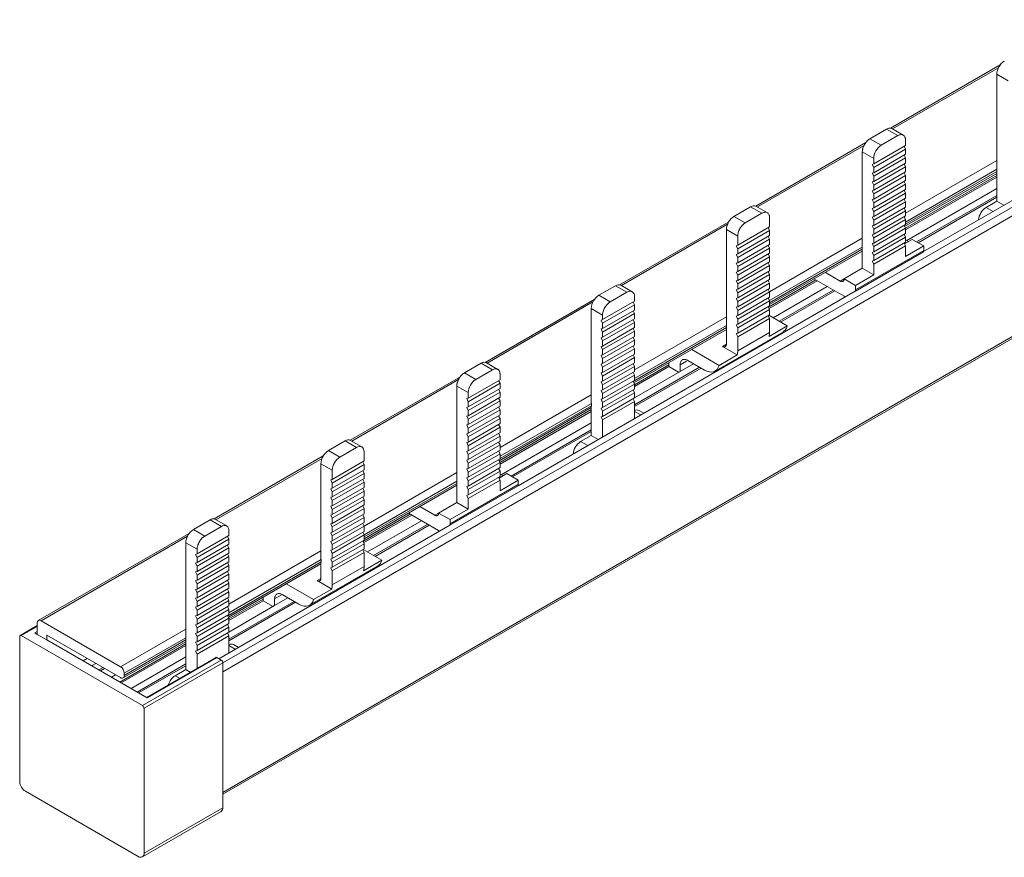
# Model space of a CAD drawing. Units: millimetres. Extents: x 2039 to 3184, y 869 to 1592.
# Drawn here: x 2795 to 2887, y 1350 to 1428 of the extents above; entities that cross this region are included whole.
import ezdxf

# ---------------------------------------------------------------- set-up
doc = ezdxf.new("R2010")
doc.units = ezdxf.units.MM

# ---------------------------------------------------------------- blocks, each defined once
blk = doc.blocks.new('4')
at = {"color": 8, "linetype": 'Continuous', "lineweight": 15}
for p, q in [((3048.314, 1782.444), (2686.134, 1573.362)), ((3048.322, 1781.632), (2686.134, 1572.545)), ((2686.134, 1561.285), (3048.322, 1770.371)), ((2748.619, 1623.157), (2758.494, 1628.858)), ((2736.007, 1615.877), (2745.963, 1621.624)), ((2749.826, 1615.289), (2758.337, 1620.202)), ((2749.826, 1614.473), (2758.345, 1619.39)), ((2758.345, 1619.186), (2749.826, 1614.269)), ((2758.004, 1615.464), (2757.347, 1615.843)), ((2723.325, 1608.556), (2733.218, 1614.266)), ((2737.138, 1607.965), (2745.796, 1612.962)), ((2737.137, 1607.147), (2745.796, 1612.146)), ((2745.796, 1611.942), (2737.144, 1606.947)), ((2743.745, 1608.976), (2744.099, 1609.18)), ((2710.788, 1601.318), (2720.664, 1607.019)), ((2724.538, 1600.69), (2733.114, 1605.641)), ((2724.538, 1599.874), (2733.126, 1604.832)), ((2733.126, 1604.628), (2724.423, 1599.604)), ((2732.76, 1602.879), (2733.114, 1603.083)), ((2729.408, 1601.515), (2728.801, 1601.164)), ((2698.177, 1594.038), (2708.133, 1599.785)), ((2711.996, 1593.45), (2720.507, 1598.363)), ((2711.996, 1592.634), (2720.515, 1597.551)), ((2720.515, 1597.347), (2711.996, 1592.43)), ((2724.538, 1596.821), (2725.124, 1596.482)), ((2720.174, 1593.625), (2719.517, 1594.004)), ((2685.495, 1586.717), (2695.388, 1592.427)), ((2699.308, 1586.126), (2707.966, 1591.123)), ((2699.307, 1585.308), (2707.966, 1590.307)), ((2707.966, 1590.103), (2699.314, 1585.108)), ((2705.915, 1587.137), (2706.269, 1587.341)), ((2669.171, 1577.293), (2682.834, 1585.18)), ((2686.707, 1578.851), (2695.284, 1583.802)), ((2695.296, 1582.789), (2686.593, 1577.765)), ((2686.707, 1578.035), (2695.296, 1582.993)), ((2694.93, 1581.04), (2695.284, 1581.244)), ((2691.577, 1579.676), (2690.97, 1579.325)), ((2668.817, 1576.77), (2667.325, 1575.909)), ((2676.589, 1573.01), (2682.677, 1576.525)), ((2668.817, 1576.28), (2668.598, 1576.154)), ((2686.707, 1574.982), (2687.293, 1574.643)), ((2682.095, 1571.93), (2681.687, 1572.165))]:
    blk.add_line(p, q, dxfattribs=at)
at = {"color": 7, "linetype": 'Continuous', "lineweight": 15}
for p, q in [((2686.134, 1561.115), (3048.218, 1770.142)), ((2751.518, 1611.719), (2782.973, 1629.878)), ((2758.656, 1629.121), (2748.429, 1623.217)), ((2758.337, 1628.254), (2759.398, 1627.642)), ((2758.337, 1628.254), (2758.337, 1619.479)), ((2746.503, 1622.244), (2748.059, 1623.142)), ((2747.564, 1621.632), (2749.119, 1622.53)), ((2748.059, 1623.142), (2749.119, 1622.53)), ((2749.623, 1622.577), (2748.558, 1623.192)), ((2746.132, 1621.891), (2735.86, 1615.961)), ((2746.503, 1622.244), (2747.564, 1621.632)), ((2746.856, 1619.897), (2749.826, 1621.612)), ((2749.826, 1621.274), (2749.697, 1621.537)), ((2749.826, 1621.612), (2749.826, 1622.122)), ((2745.796, 1621.019), (2746.856, 1620.407)), ((2745.796, 1610.159), (2745.796, 1621.019)), ((2746.856, 1619.56), (2749.826, 1621.274)), ((2749.826, 1620.792), (2746.856, 1619.077)), ((2746.856, 1618.74), (2749.826, 1620.454)), ((2749.826, 1620.454), (2749.697, 1620.717)), ((2749.826, 1621.274), (2749.826, 1620.792)), ((2749.826, 1620.454), (2749.826, 1619.972)), ((2746.856, 1619.897), (2746.714, 1619.849)), ((2746.714, 1619.849), (2746.856, 1619.56)), ((2746.856, 1620.407), (2746.856, 1619.897)), ((2749.826, 1619.972), (2746.856, 1618.257)), ((2746.856, 1617.92), (2749.826, 1619.634)), ((2746.856, 1619.077), (2746.856, 1619.56)), ((2749.826, 1619.634), (2749.697, 1619.897)), ((2749.826, 1619.634), (2749.826, 1619.152)), ((2746.856, 1619.077), (2746.714, 1619.029)), ((2746.714, 1619.029), (2746.856, 1618.74)), ((2749.826, 1619.152), (2746.856, 1617.437)), ((2746.856, 1617.099), (2749.826, 1618.814)), ((2746.856, 1618.257), (2746.856, 1618.74)), ((2749.826, 1618.814), (2749.697, 1619.077)), ((2749.747, 1614.054), (2758.337, 1619.013)), ((2749.821, 1613.904), (2758.337, 1618.82)), ((2749.826, 1618.814), (2749.826, 1618.332)), ((2758.337, 1618.657), (2749.826, 1613.744)), ((2758.337, 1616.414), (2758.337, 1619.106)), ((2758.345, 1619.39), (2758.345, 1619.186)), ((2746.856, 1618.257), (2746.714, 1618.209)), ((2746.714, 1618.209), (2746.856, 1617.92)), ((2749.826, 1618.332), (2746.856, 1616.617)), ((2746.856, 1616.279), (2749.826, 1617.994)), ((2746.856, 1617.437), (2746.856, 1617.92)), ((2749.826, 1617.994), (2749.697, 1618.257)), ((2749.826, 1617.994), (2749.826, 1617.512)), ((2746.856, 1617.437), (2746.714, 1617.389)), ((2746.714, 1617.389), (2746.856, 1617.099)), ((2749.826, 1617.512), (2746.856, 1615.797)), ((2746.856, 1615.459), (2749.826, 1617.174)), ((2746.856, 1616.617), (2746.856, 1617.099)), ((2749.826, 1617.174), (2749.697, 1617.437)), ((2749.826, 1617.174), (2749.826, 1616.691)), ((2758.337, 1617.596), (2749.939, 1612.748)), ((2750.858, 1612.625), (2758.337, 1616.943)), ((2751, 1612.543), (2758.337, 1616.779)), ((2733.821, 1615.005), (2735.377, 1615.903)), ((2735.377, 1615.903), (2736.437, 1615.29)), ((2736.938, 1615.339), (2735.877, 1615.952)), ((2746.856, 1616.617), (2746.714, 1616.569)), ((2746.714, 1616.569), (2746.856, 1616.279)), ((2749.826, 1616.691), (2746.856, 1614.977)), ((2746.856, 1614.639), (2749.826, 1616.354)), ((2746.856, 1615.797), (2746.856, 1616.279)), ((2749.826, 1615.871), (2746.856, 1614.157)), ((2749.826, 1616.354), (2749.697, 1616.617)), ((2749.826, 1616.354), (2749.826, 1615.871)), ((2758.337, 1616.414), (2757.347, 1615.843)), ((2758.994, 1616.035), (2758.337, 1616.414)), ((2734.882, 1614.392), (2733.821, 1615.005)), ((2736.437, 1615.29), (2734.882, 1614.392)), ((2746.856, 1615.797), (2746.714, 1615.749)), ((2746.714, 1615.749), (2746.856, 1615.459)), ((2746.856, 1614.977), (2746.714, 1614.929)), ((2746.714, 1614.929), (2746.856, 1614.639)), ((2746.856, 1613.819), (2749.826, 1615.534)), ((2746.856, 1614.977), (2746.856, 1615.459)), ((2749.826, 1615.051), (2746.856, 1613.337)), ((2749.826, 1615.534), (2749.697, 1615.797)), ((2749.826, 1614.714), (2749.697, 1614.977)), ((2749.826, 1615.534), (2749.826, 1615.051)), ((2733.337, 1614.504), (2723.158, 1608.628)), ((2734.175, 1612.316), (2737.144, 1614.031)), ((2737.144, 1614.031), (2737.144, 1614.882)), ((2746.856, 1614.157), (2746.714, 1614.109)), ((2746.714, 1614.109), (2746.856, 1613.819)), ((2746.856, 1612.999), (2749.826, 1614.714)), ((2746.856, 1614.157), (2746.856, 1614.639)), ((2749.826, 1614.231), (2746.856, 1612.517)), ((2749.826, 1613.894), (2749.697, 1614.157)), ((2749.826, 1614.714), (2749.826, 1614.231)), ((2733.114, 1613.78), (2734.175, 1613.168)), ((2733.114, 1604.945), (2733.114, 1613.78)), ((2734.175, 1611.979), (2737.144, 1613.693)), ((2737.144, 1613.211), (2734.175, 1611.496)), ((2734.175, 1613.168), (2734.175, 1612.316)), ((2737.144, 1613.693), (2737.015, 1613.956)), ((2737.144, 1612.873), (2737.015, 1613.136)), ((2737.144, 1613.693), (2737.144, 1613.211)), ((2746.856, 1613.337), (2746.714, 1613.289)), ((2746.714, 1613.289), (2746.856, 1612.999)), ((2746.856, 1612.179), (2749.826, 1613.894)), ((2746.856, 1613.337), (2746.856, 1613.819)), ((2749.826, 1613.411), (2746.856, 1611.697)), ((2749.826, 1613.074), (2749.697, 1613.337)), ((2749.826, 1613.894), (2749.826, 1613.411)), ((2734.175, 1612.316), (2734.032, 1612.268)), ((2734.032, 1612.268), (2734.175, 1611.979)), ((2734.175, 1611.158), (2737.144, 1612.873)), ((2737.144, 1612.391), (2734.175, 1610.676)), ((2737.144, 1612.053), (2737.015, 1612.316)), ((2737.144, 1612.873), (2737.144, 1612.391)), ((2746.856, 1612.517), (2746.714, 1612.469)), ((2746.714, 1612.469), (2746.856, 1612.179)), ((2746.856, 1611.359), (2749.826, 1613.074)), ((2746.856, 1612.517), (2746.856, 1612.999)), ((2749.826, 1612.591), (2746.856, 1610.877)), ((2746.856, 1610.539), (2749.826, 1612.253)), ((2746.856, 1611.697), (2746.856, 1612.179)), ((2749.826, 1612.253), (2749.697, 1612.516)), ((2750.463, 1612.854), (2749.737, 1612.435)), ((2749.826, 1613.074), (2749.826, 1612.591)), ((2750.109, 1612.649), (2749.826, 1612.813)), ((2749.826, 1611.262), (2749.826, 1612.253)), ((2749.826, 1611.262), (2751.523, 1612.241)), ((2750.463, 1612.854), (2751.523, 1612.241)), ((2751.523, 1612.241), (2751.523, 1611.833)), ((2734.175, 1611.496), (2734.032, 1611.448)), ((2734.032, 1611.448), (2734.175, 1611.158)), ((2734.175, 1610.338), (2737.144, 1612.053)), ((2734.175, 1611.496), (2734.175, 1611.979)), ((2737.144, 1611.571), (2734.175, 1609.856)), ((2737.144, 1611.233), (2737.015, 1611.496)), ((2737.144, 1612.053), (2737.144, 1611.571)), ((2737.144, 1606.778), (2745.796, 1611.773)), ((2745.153, 1608.033), (2751.517, 1611.707)), ((2751.523, 1611.833), (2745.159, 1608.159)), ((2746.856, 1611.697), (2746.714, 1611.648)), ((2746.714, 1611.648), (2746.856, 1611.359)), ((2746.856, 1610.877), (2746.856, 1611.359)), ((2734.175, 1610.676), (2734.032, 1610.628)), ((2734.032, 1610.628), (2734.175, 1610.338)), ((2734.175, 1609.518), (2737.144, 1611.233)), ((2734.175, 1610.676), (2734.175, 1611.158)), ((2737.144, 1610.75), (2734.175, 1609.036)), ((2734.175, 1608.698), (2737.144, 1610.413)), ((2734.175, 1609.856), (2734.175, 1610.338)), ((2737.144, 1610.413), (2737.015, 1610.676)), ((2737.144, 1611.233), (2737.144, 1610.75)), ((2737.144, 1610.413), (2737.144, 1609.93)), ((2746.856, 1610.877), (2746.714, 1610.828)), ((2746.714, 1610.828), (2746.856, 1610.539)), ((2746.856, 1610.539), (2746.856, 1609.547)), ((2734.175, 1609.856), (2734.032, 1609.808)), ((2734.032, 1609.808), (2734.175, 1609.518)), ((2737.144, 1609.93), (2734.175, 1608.216)), ((2734.175, 1607.878), (2737.144, 1609.593)), ((2734.175, 1609.036), (2734.175, 1609.518)), ((2737.144, 1609.593), (2737.015, 1609.856)), ((2737.144, 1609.593), (2737.144, 1609.11)), ((2743.745, 1608.976), (2742.348, 1609.782)), ((2745.796, 1610.159), (2744.099, 1609.18)), ((2745.159, 1608.567), (2746.856, 1609.547)), ((2746.856, 1609.547), (2745.796, 1610.159)), ((2722.77, 1608.538), (2721.214, 1607.64)), ((2722.77, 1608.538), (2723.831, 1607.926)), ((2724.33, 1607.975), (2723.27, 1608.588)), ((2734.175, 1609.036), (2734.032, 1608.988)), ((2734.032, 1608.988), (2734.175, 1608.698)), ((2737.144, 1609.11), (2734.175, 1607.396)), ((2734.175, 1607.058), (2737.144, 1608.773)), ((2734.175, 1608.216), (2734.175, 1608.698)), ((2737.144, 1608.773), (2737.015, 1609.036)), ((2737.04, 1606.525), (2741.454, 1609.074)), ((2741.595, 1608.992), (2737.102, 1606.398)), ((2737.144, 1608.773), (2737.144, 1608.29)), ((2741.287, 1609.17), (2744.099, 1607.547)), ((2745.159, 1608.567), (2744.099, 1609.18)), ((2745.159, 1608.159), (2745.159, 1608.567)), ((2713.688, 1589.881), (2745.143, 1608.039)), ((2722.275, 1607.028), (2721.214, 1607.64)), ((2723.831, 1607.926), (2722.275, 1607.028)), ((2734.175, 1608.216), (2734.032, 1608.168)), ((2734.032, 1608.168), (2734.175, 1607.878)), ((2737.144, 1608.29), (2734.175, 1606.576)), ((2734.175, 1606.238), (2737.144, 1607.953)), ((2734.175, 1607.396), (2734.175, 1607.878)), ((2737.144, 1607.953), (2737.015, 1608.216)), ((2737.144, 1607.953), (2737.144, 1607.47)), ((2742.514, 1608.461), (2737.469, 1605.549)), ((2738.035, 1605.222), (2743.08, 1608.135)), ((2738.176, 1605.141), (2743.221, 1608.053)), ((2745.143, 1608.039), (2745.153, 1608.033)), ((2720.826, 1607.282), (2710.599, 1601.378)), ((2721.568, 1605.375), (2724.538, 1607.089)), ((2724.538, 1606.752), (2721.568, 1605.037)), ((2724.408, 1607.015), (2724.538, 1606.752)), ((2724.538, 1607.089), (2724.538, 1607.518)), ((2724.538, 1606.269), (2724.538, 1606.752)), ((2734.175, 1607.396), (2734.032, 1607.348)), ((2734.032, 1607.348), (2734.175, 1607.058)), ((2737.144, 1607.47), (2734.175, 1605.756)), ((2734.175, 1605.418), (2737.144, 1607.132)), ((2734.175, 1606.576), (2734.175, 1607.058)), ((2737.144, 1607.132), (2737.015, 1607.395)), ((2737.144, 1607.132), (2737.144, 1606.65)), ((2744.099, 1607.547), (2744.199, 1607.494)), ((2720.507, 1606.415), (2721.568, 1605.803)), ((2720.507, 1606.415), (2720.507, 1597.641)), ((2721.568, 1604.555), (2724.538, 1606.269)), ((2724.538, 1605.932), (2721.568, 1604.217)), ((2721.568, 1605.803), (2721.568, 1605.375)), ((2724.408, 1606.195), (2724.538, 1605.932)), ((2724.538, 1605.449), (2724.538, 1605.932)), ((2734.175, 1606.576), (2734.032, 1606.527)), ((2734.032, 1606.527), (2734.175, 1606.238)), ((2734.175, 1605.756), (2734.032, 1605.707)), ((2737.144, 1606.65), (2734.175, 1604.936)), ((2734.175, 1604.598), (2737.144, 1606.312)), ((2734.175, 1605.756), (2734.175, 1606.238)), ((2737.144, 1605.83), (2734.175, 1604.116)), ((2737.144, 1606.312), (2737.015, 1606.575)), ((2737.144, 1605.492), (2737.015, 1605.755)), ((2738.797, 1604.783), (2737.063, 1605.783)), ((2737.144, 1606.312), (2737.144, 1605.83)), ((2721.425, 1605.327), (2721.568, 1605.375)), ((2721.568, 1605.037), (2721.425, 1605.327)), ((2721.568, 1603.735), (2724.538, 1605.449)), ((2724.538, 1605.112), (2721.568, 1603.397)), ((2721.568, 1605.037), (2721.568, 1604.555)), ((2724.408, 1605.375), (2724.538, 1605.112)), ((2724.538, 1604.629), (2724.538, 1605.112)), ((2733.126, 1604.832), (2733.126, 1604.628)), ((2734.032, 1605.707), (2734.175, 1605.418)), ((2734.175, 1604.936), (2734.032, 1604.887)), ((2734.032, 1604.887), (2734.175, 1604.598)), ((2737.144, 1605.492), (2734.175, 1603.778)), ((2734.175, 1604.936), (2734.175, 1605.418)), ((2737.144, 1604.185), (2737.144, 1605.492)), ((2721.425, 1604.507), (2721.568, 1604.555)), ((2721.568, 1604.217), (2721.425, 1604.507)), ((2721.568, 1602.915), (2724.538, 1604.629)), ((2724.538, 1604.292), (2721.568, 1602.577)), ((2721.568, 1604.217), (2721.568, 1603.735)), ((2724.408, 1604.555), (2724.538, 1604.292)), ((2724.488, 1599.472), (2733.114, 1604.451)), ((2724.538, 1603.809), (2724.538, 1604.292)), ((2732.06, 1600.574), (2738.43, 1604.251)), ((2733.114, 1603.083), (2733.114, 1604.528)), ((2734.175, 1604.116), (2734.032, 1604.067)), ((2734.032, 1604.067), (2734.175, 1603.778)), ((2734.175, 1604.116), (2734.175, 1604.598)), ((2737.144, 1604.185), (2734.175, 1602.471)), ((2737.099, 1603.803), (2738.797, 1604.783)), ((2721.425, 1603.687), (2721.568, 1603.735)), ((2721.568, 1603.397), (2721.425, 1603.687)), ((2721.568, 1602.095), (2724.538, 1603.809)), ((2724.538, 1603.471), (2721.568, 1601.757)), ((2721.568, 1603.397), (2721.568, 1602.915)), ((2721.568, 1601.275), (2724.538, 1602.989)), ((2724.408, 1603.734), (2724.538, 1603.471)), ((2724.538, 1602.989), (2724.538, 1603.471)), ((2734.175, 1603.778), (2734.175, 1602.471)), ((2721.425, 1602.866), (2721.568, 1602.915)), ((2721.568, 1602.577), (2721.425, 1602.866)), ((2721.425, 1602.046), (2721.568, 1602.095)), ((2724.538, 1602.651), (2721.568, 1600.937)), ((2721.568, 1602.577), (2721.568, 1602.095)), ((2721.568, 1600.455), (2724.538, 1602.169)), ((2724.408, 1602.914), (2724.538, 1602.651)), ((2724.408, 1602.094), (2724.538, 1601.831)), ((2724.538, 1602.169), (2724.538, 1602.651)), ((2729.878, 1602.584), (2732.433, 1601.109)), ((2732.433, 1601.109), (2734.13, 1602.089)), ((2732.761, 1602.878), (2732.76, 1602.879)), ((2734.13, 1602.089), (2732.761, 1602.878)), ((2708.673, 1600.405), (2710.228, 1601.303)), ((2710.228, 1601.303), (2711.289, 1600.691)), ((2711.792, 1600.739), (2710.727, 1601.353)), ((2721.568, 1601.757), (2721.425, 1602.046)), ((2721.425, 1601.226), (2721.568, 1601.275)), ((2721.568, 1600.937), (2721.425, 1601.226)), ((2724.538, 1601.831), (2721.568, 1600.117)), ((2721.568, 1601.757), (2721.568, 1601.275)), ((2721.568, 1599.635), (2724.538, 1601.349)), ((2724.408, 1601.274), (2724.538, 1601.011)), ((2724.538, 1601.349), (2724.538, 1601.831)), ((2724.538, 1599.308), (2727.74, 1601.157)), ((2727.74, 1601.157), (2727.74, 1601.349)), ((2727.74, 1601.157), (2727.74, 1600.993)), ((2728.801, 1600.544), (2730.045, 1601.263)), ((2728.801, 1601.164), (2728.801, 1600.544)), ((2731.069, 1600.671), (2729.508, 1601.573)), ((2709.733, 1599.793), (2708.673, 1600.405)), ((2711.289, 1600.691), (2709.733, 1599.793)), ((2711.996, 1599.773), (2711.996, 1600.283)), ((2721.425, 1600.406), (2721.568, 1600.455)), ((2721.568, 1600.117), (2721.425, 1600.406)), ((2724.538, 1601.011), (2721.568, 1599.297)), ((2721.568, 1600.937), (2721.568, 1600.455)), ((2721.568, 1598.814), (2724.538, 1600.529)), ((2724.408, 1600.454), (2724.538, 1600.191)), ((2724.538, 1600.529), (2724.538, 1601.011)), ((2727.74, 1600.993), (2724.538, 1599.145)), ((2724.538, 1597.43), (2730.61, 1600.936)), ((2724.538, 1597.267), (2730.752, 1600.854)), ((2728.801, 1600.544), (2724.538, 1598.084)), ((2727.74, 1600.993), (2728.659, 1600.463)), ((2708.302, 1600.052), (2698.03, 1594.122)), ((2709.026, 1598.058), (2711.996, 1599.773)), ((2709.026, 1597.721), (2711.996, 1599.435)), ((2711.996, 1599.435), (2711.867, 1599.698)), ((2711.996, 1599.435), (2711.996, 1598.953)), ((2721.425, 1599.586), (2721.568, 1599.635)), ((2721.568, 1599.297), (2721.425, 1599.586)), ((2724.538, 1600.191), (2721.568, 1598.477)), ((2721.568, 1600.117), (2721.568, 1599.635)), ((2721.568, 1597.994), (2724.538, 1599.709)), ((2724.538, 1599.371), (2721.568, 1597.657)), ((2724.408, 1599.634), (2724.538, 1599.371)), ((2724.538, 1599.709), (2724.538, 1600.191)), ((2724.538, 1598.889), (2724.538, 1599.371)), ((2707.966, 1599.181), (2709.026, 1598.568)), ((2707.966, 1588.321), (2707.966, 1599.181)), ((2711.996, 1598.953), (2709.026, 1597.238)), ((2709.026, 1596.901), (2711.996, 1598.615)), ((2709.026, 1598.568), (2709.026, 1598.058)), ((2711.996, 1598.615), (2711.867, 1598.878)), ((2711.996, 1598.615), (2711.996, 1598.133)), ((2721.425, 1598.766), (2721.568, 1598.814)), ((2721.568, 1598.477), (2721.425, 1598.766)), ((2721.568, 1599.297), (2721.568, 1598.814)), ((2721.568, 1597.174), (2724.538, 1598.889)), ((2724.538, 1598.551), (2721.568, 1596.837)), ((2721.568, 1598.477), (2721.568, 1597.994)), ((2724.408, 1598.814), (2724.538, 1598.551)), ((2724.538, 1598.069), (2724.538, 1598.551)), ((2709.026, 1598.058), (2708.884, 1598.01)), ((2708.884, 1598.01), (2709.026, 1597.721)), ((2711.996, 1598.133), (2709.026, 1596.418)), ((2709.026, 1596.081), (2711.996, 1597.795)), ((2709.026, 1597.238), (2709.026, 1597.721)), ((2711.996, 1597.795), (2711.867, 1598.058)), ((2711.996, 1597.795), (2711.996, 1597.313)), ((2720.515, 1597.551), (2720.515, 1597.347)), ((2721.425, 1597.946), (2721.568, 1597.994)), ((2721.568, 1597.657), (2721.425, 1597.946)), ((2721.568, 1596.354), (2724.538, 1598.069)), ((2724.538, 1597.731), (2721.568, 1596.017)), ((2721.568, 1597.657), (2721.568, 1597.174)), ((2724.408, 1597.994), (2724.538, 1597.731)), ((2724.538, 1596.144), (2724.538, 1597.731)), ((2709.026, 1597.238), (2708.884, 1597.19)), ((2708.884, 1597.19), (2709.026, 1596.901)), ((2711.996, 1597.313), (2709.026, 1595.598)), ((2709.026, 1595.261), (2711.996, 1596.975)), ((2709.026, 1596.418), (2709.026, 1596.901)), ((2711.996, 1596.975), (2711.867, 1597.238)), ((2711.917, 1592.215), (2720.507, 1597.174)), ((2711.991, 1592.065), (2720.507, 1596.981)), ((2711.996, 1596.975), (2711.996, 1596.493)), ((2720.507, 1596.818), (2711.996, 1591.905)), ((2720.507, 1594.576), (2720.507, 1597.267)), ((2721.425, 1597.126), (2721.568, 1597.174)), ((2721.568, 1596.837), (2721.425, 1597.126)), ((2721.568, 1596.837), (2721.568, 1596.354)), ((2725.417, 1596.651), (2724.967, 1596.911)), ((2709.026, 1596.418), (2708.884, 1596.37)), ((2708.884, 1596.37), (2709.026, 1596.081)), ((2711.996, 1596.493), (2709.026, 1594.778)), ((2709.026, 1594.441), (2711.996, 1596.155)), ((2709.026, 1595.598), (2709.026, 1596.081)), ((2711.996, 1595.673), (2709.026, 1593.958)), ((2711.996, 1596.155), (2711.867, 1596.418)), ((2711.996, 1596.155), (2711.996, 1595.673)), ((2720.507, 1595.757), (2712.109, 1590.909)), ((2721.425, 1596.306), (2721.568, 1596.354)), ((2721.568, 1596.017), (2721.425, 1596.306)), ((2721.568, 1596.017), (2721.568, 1594.43)), ((2709.026, 1595.598), (2708.884, 1595.55)), ((2708.884, 1595.55), (2709.026, 1595.261)), ((2709.026, 1594.778), (2708.884, 1594.73)), ((2708.884, 1594.73), (2709.026, 1594.441)), ((2709.026, 1593.62), (2711.996, 1595.335)), ((2709.026, 1594.778), (2709.026, 1595.261)), ((2711.996, 1594.853), (2709.026, 1593.138)), ((2711.996, 1595.335), (2711.867, 1595.598)), ((2711.996, 1594.515), (2711.867, 1594.778)), ((2711.996, 1595.335), (2711.996, 1594.853)), ((2713.028, 1590.786), (2720.507, 1595.104)), ((2713.17, 1590.705), (2720.507, 1594.94)), ((2695.991, 1593.166), (2697.546, 1594.064)), ((2697.546, 1594.064), (2698.607, 1593.451)), ((2699.11, 1593.499), (2698.046, 1594.113)), ((2709.026, 1593.958), (2708.884, 1593.91)), ((2708.884, 1593.91), (2709.026, 1593.62)), ((2709.026, 1592.8), (2711.996, 1594.515)), ((2709.026, 1593.958), (2709.026, 1594.441)), ((2711.996, 1594.033), (2709.026, 1592.318)), ((2711.996, 1593.695), (2711.867, 1593.958)), ((2711.996, 1594.515), (2711.996, 1594.033)), ((2720.507, 1594.576), (2719.517, 1594.004)), ((2721.164, 1594.196), (2720.507, 1594.576)), ((2697.051, 1592.553), (2695.991, 1593.166)), ((2698.607, 1593.451), (2697.051, 1592.553)), ((2699.314, 1593.043), (2699.314, 1592.192)), ((2709.026, 1593.138), (2708.884, 1593.09)), ((2708.884, 1593.09), (2709.026, 1592.8)), ((2709.026, 1591.98), (2711.996, 1593.695)), ((2709.026, 1593.138), (2709.026, 1593.62)), ((2711.996, 1593.212), (2709.026, 1591.498)), ((2711.996, 1592.875), (2711.867, 1593.138)), ((2711.996, 1593.695), (2711.996, 1593.212)), ((2695.507, 1592.665), (2685.328, 1586.789)), ((2699.314, 1592.192), (2696.344, 1590.477)), ((2699.314, 1591.854), (2699.185, 1592.117)), ((2709.026, 1592.318), (2708.884, 1592.27)), ((2708.884, 1592.27), (2709.026, 1591.98)), ((2709.026, 1591.16), (2711.996, 1592.875)), ((2709.026, 1592.318), (2709.026, 1592.8)), ((2711.996, 1592.392), (2709.026, 1590.678)), ((2709.026, 1590.34), (2711.996, 1592.055)), ((2709.026, 1591.498), (2709.026, 1591.98)), ((2711.996, 1592.055), (2711.867, 1592.318)), ((2711.996, 1592.875), (2711.996, 1592.392)), ((2711.996, 1592.055), (2711.996, 1591.572)), ((2695.284, 1591.941), (2696.344, 1591.329)), ((2695.284, 1583.106), (2695.284, 1591.941)), ((2696.344, 1590.14), (2699.314, 1591.854)), ((2699.314, 1591.372), (2696.344, 1589.657)), ((2696.344, 1590.477), (2696.344, 1591.329)), ((2699.314, 1591.034), (2699.185, 1591.297)), ((2699.314, 1591.854), (2699.314, 1591.372)), ((2709.026, 1591.498), (2708.884, 1591.45)), ((2708.884, 1591.45), (2709.026, 1591.16)), ((2711.996, 1591.572), (2709.026, 1589.858)), ((2709.026, 1589.52), (2711.996, 1591.235)), ((2709.026, 1590.678), (2709.026, 1591.16)), ((2711.996, 1591.235), (2711.867, 1591.498)), ((2711.996, 1591.235), (2711.996, 1590.752)), ((2696.344, 1590.477), (2696.202, 1590.429)), ((2696.202, 1590.429), (2696.344, 1590.14)), ((2696.344, 1589.32), (2699.314, 1591.034)), ((2699.314, 1590.552), (2696.344, 1588.837)), ((2696.344, 1588.499), (2699.314, 1590.214)), ((2696.344, 1589.657), (2696.344, 1590.14)), ((2699.314, 1590.214), (2699.185, 1590.477)), ((2699.314, 1591.034), (2699.314, 1590.552)), ((2699.314, 1590.214), (2699.314, 1589.732)), ((2709.026, 1590.678), (2708.884, 1590.63)), ((2708.884, 1590.63), (2709.026, 1590.34)), ((2711.996, 1590.752), (2709.026, 1589.038)), ((2709.026, 1588.7), (2711.996, 1590.415)), ((2709.026, 1589.858), (2709.026, 1590.34)), ((2711.996, 1590.415), (2711.867, 1590.678)), ((2712.633, 1591.015), (2711.907, 1590.596)), ((2712.279, 1590.81), (2711.996, 1590.974)), ((2711.996, 1589.423), (2711.996, 1590.415)), ((2711.996, 1589.423), (2713.693, 1590.402)), ((2712.633, 1591.015), (2713.693, 1590.402)), ((2713.693, 1590.402), (2713.693, 1589.994)), ((2696.344, 1589.657), (2696.202, 1589.609)), ((2696.202, 1589.609), (2696.344, 1589.32)), ((2699.314, 1589.732), (2696.344, 1588.017)), ((2696.344, 1587.679), (2699.314, 1589.394)), ((2696.344, 1588.837), (2696.344, 1589.32)), ((2699.314, 1589.394), (2699.185, 1589.657)), ((2699.314, 1584.939), (2707.966, 1589.934)), ((2699.314, 1589.394), (2699.314, 1588.912)), ((2707.323, 1586.194), (2713.687, 1589.868)), ((2713.693, 1589.994), (2707.329, 1586.32)), ((2709.026, 1589.858), (2708.884, 1589.81)), ((2708.884, 1589.81), (2709.026, 1589.52)), ((2709.026, 1589.038), (2709.026, 1589.52)), ((2696.344, 1588.837), (2696.202, 1588.789)), ((2696.202, 1588.789), (2696.344, 1588.499)), ((2699.314, 1588.912), (2696.344, 1587.197)), ((2696.344, 1586.859), (2699.314, 1588.574)), ((2696.344, 1588.017), (2696.344, 1588.499)), ((2699.314, 1588.574), (2699.185, 1588.837)), ((2699.314, 1588.574), (2699.314, 1588.091)), ((2707.966, 1588.321), (2706.269, 1587.341)), ((2709.026, 1587.708), (2707.966, 1588.321)), ((2709.026, 1589.038), (2708.884, 1588.989)), ((2708.884, 1588.989), (2709.026, 1588.7)), ((2709.026, 1588.7), (2709.026, 1587.708)), ((2696.344, 1588.017), (2696.202, 1587.969)), ((2696.202, 1587.969), (2696.344, 1587.679)), ((2699.314, 1588.091), (2696.344, 1586.377)), ((2696.344, 1586.039), (2699.314, 1587.754)), ((2696.344, 1587.197), (2696.344, 1587.679)), ((2699.314, 1587.754), (2699.185, 1588.017)), ((2699.314, 1587.754), (2699.314, 1587.271)), ((2705.915, 1587.137), (2704.518, 1587.943)), ((2707.329, 1586.729), (2709.026, 1587.708)), ((2684.94, 1586.699), (2683.384, 1585.801)), ((2684.94, 1586.699), (2686, 1586.087)), ((2686.5, 1586.136), (2685.44, 1586.749)), ((2696.344, 1587.197), (2696.202, 1587.149)), ((2696.202, 1587.149), (2696.344, 1586.859)), ((2699.314, 1587.271), (2696.344, 1585.557)), ((2696.344, 1585.219), (2699.314, 1586.934)), ((2696.344, 1586.377), (2696.344, 1586.859)), ((2699.314, 1586.451), (2696.344, 1584.737)), ((2699.314, 1586.934), (2699.185, 1587.197)), ((2699.209, 1584.686), (2703.623, 1587.235)), ((2703.765, 1587.153), (2699.272, 1584.559)), ((2699.314, 1586.934), (2699.314, 1586.451)), ((2704.684, 1586.622), (2699.639, 1583.71)), ((2703.457, 1587.331), (2706.269, 1585.708)), ((2707.329, 1586.729), (2706.269, 1587.341)), ((2707.329, 1586.32), (2707.329, 1586.729)), ((2684.445, 1585.189), (2683.384, 1585.801)), ((2686, 1586.087), (2684.445, 1585.189)), ((2685.759, 1573.758), (2707.312, 1586.2)), ((2686.707, 1585.251), (2686.707, 1585.679)), ((2696.344, 1586.377), (2696.202, 1586.329)), ((2696.202, 1586.329), (2696.344, 1586.039)), ((2696.344, 1585.557), (2696.202, 1585.509)), ((2696.344, 1584.399), (2699.314, 1586.114)), ((2696.344, 1585.557), (2696.344, 1586.039)), ((2699.314, 1585.631), (2696.344, 1583.917)), ((2699.314, 1586.114), (2699.185, 1586.377)), ((2699.314, 1585.294), (2699.185, 1585.557)), ((2699.314, 1586.114), (2699.314, 1585.631)), ((2700.205, 1583.383), (2705.25, 1586.296)), ((2700.346, 1583.302), (2705.391, 1586.214)), ((2706.269, 1585.708), (2706.369, 1585.655)), ((2707.312, 1586.2), (2707.323, 1586.194)), ((2682.996, 1585.443), (2668.921, 1577.318)), ((2683.738, 1583.536), (2686.707, 1585.251)), ((2686.707, 1584.913), (2683.738, 1583.198)), ((2686.578, 1585.176), (2686.707, 1584.913)), ((2686.707, 1584.43), (2686.707, 1584.913)), ((2696.202, 1585.509), (2696.344, 1585.219)), ((2696.344, 1584.737), (2696.202, 1584.689)), ((2696.202, 1584.689), (2696.344, 1584.399)), ((2696.344, 1583.579), (2699.314, 1585.294)), ((2696.344, 1584.737), (2696.344, 1585.219)), ((2699.314, 1584.811), (2696.344, 1583.097)), ((2699.314, 1584.474), (2699.185, 1584.737)), ((2699.314, 1585.294), (2699.314, 1584.811)), ((2682.677, 1584.576), (2683.738, 1583.964)), ((2682.677, 1584.576), (2682.677, 1575.802)), ((2683.738, 1582.716), (2686.707, 1584.43)), ((2686.707, 1584.093), (2683.738, 1582.378)), ((2683.738, 1583.964), (2683.738, 1583.536)), ((2686.578, 1584.356), (2686.707, 1584.093)), ((2686.707, 1583.61), (2686.707, 1584.093)), ((2696.344, 1583.917), (2696.202, 1583.869)), ((2696.202, 1583.869), (2696.344, 1583.579)), ((2696.344, 1582.759), (2699.314, 1584.474)), ((2696.344, 1583.917), (2696.344, 1584.399)), ((2699.314, 1583.991), (2696.344, 1582.277)), ((2699.314, 1583.653), (2699.185, 1583.916)), ((2700.966, 1582.944), (2699.233, 1583.944)), ((2699.314, 1584.474), (2699.314, 1583.991)), ((2683.595, 1583.488), (2683.738, 1583.536)), ((2683.738, 1583.198), (2683.595, 1583.488)), ((2683.738, 1581.896), (2686.707, 1583.61)), ((2686.707, 1583.273), (2683.738, 1581.558)), ((2683.738, 1583.198), (2683.738, 1582.716)), ((2683.738, 1581.076), (2686.707, 1582.79)), ((2686.578, 1583.536), (2686.707, 1583.273)), ((2686.707, 1582.79), (2686.707, 1583.273)), ((2695.296, 1582.993), (2695.296, 1582.789)), ((2696.344, 1583.097), (2696.202, 1583.048)), ((2696.202, 1583.048), (2696.344, 1582.759)), ((2699.314, 1583.653), (2696.344, 1581.939)), ((2696.344, 1583.097), (2696.344, 1583.579)), ((2699.269, 1581.964), (2700.966, 1582.944)), ((2699.314, 1582.347), (2699.314, 1583.653)), ((2683.595, 1582.668), (2683.738, 1582.716)), ((2683.738, 1582.378), (2683.595, 1582.668)), ((2683.595, 1581.848), (2683.738, 1581.896)), ((2686.707, 1582.453), (2683.738, 1580.738)), ((2683.738, 1582.378), (2683.738, 1581.896)), ((2683.738, 1580.256), (2686.707, 1581.97)), ((2686.578, 1582.716), (2686.707, 1582.453)), ((2686.578, 1581.896), (2686.707, 1581.633)), ((2686.658, 1577.633), (2695.284, 1582.613)), ((2686.707, 1581.97), (2686.707, 1582.453)), ((2694.23, 1578.735), (2700.6, 1582.412)), ((2695.284, 1581.244), (2695.284, 1582.689)), ((2696.344, 1582.277), (2696.202, 1582.228)), ((2696.202, 1582.228), (2696.344, 1581.939)), ((2696.344, 1582.277), (2696.344, 1582.759)), ((2699.314, 1582.347), (2696.344, 1580.632)), ((2696.344, 1581.939), (2696.344, 1580.632)), ((2683.738, 1581.558), (2683.595, 1581.848)), ((2683.595, 1581.028), (2683.738, 1581.076)), ((2683.738, 1580.738), (2683.595, 1581.028)), ((2686.707, 1581.633), (2683.738, 1579.918)), ((2683.738, 1581.558), (2683.738, 1581.076)), ((2683.738, 1579.436), (2686.707, 1581.15)), ((2686.578, 1581.075), (2686.707, 1580.812)), ((2686.707, 1581.15), (2686.707, 1581.633)), ((2694.931, 1581.04), (2694.93, 1581.04)), ((2696.299, 1580.25), (2694.931, 1581.04)), ((2683.595, 1580.207), (2683.738, 1580.256)), ((2683.738, 1579.918), (2683.595, 1580.207)), ((2686.707, 1580.812), (2683.738, 1579.098)), ((2683.738, 1580.738), (2683.738, 1580.256)), ((2683.738, 1578.616), (2686.707, 1580.33)), ((2686.578, 1580.255), (2686.707, 1579.992)), ((2686.707, 1580.33), (2686.707, 1580.812)), ((2692.048, 1580.745), (2694.602, 1579.27)), ((2694.602, 1579.27), (2696.299, 1580.25)), ((2683.595, 1579.387), (2683.738, 1579.436)), ((2683.738, 1579.098), (2683.595, 1579.387)), ((2686.707, 1579.992), (2683.738, 1578.278)), ((2683.738, 1579.918), (2683.738, 1579.436)), ((2683.738, 1577.796), (2686.707, 1579.51)), ((2686.707, 1579.172), (2683.738, 1577.458)), ((2686.578, 1579.435), (2686.707, 1579.172)), ((2686.707, 1579.51), (2686.707, 1579.992)), ((2686.707, 1577.469), (2689.91, 1579.318)), ((2686.707, 1578.69), (2686.707, 1579.172)), ((2689.91, 1579.155), (2686.707, 1577.306)), ((2689.91, 1579.318), (2689.91, 1579.51)), ((2689.91, 1579.318), (2689.91, 1579.155)), ((2689.91, 1579.155), (2690.829, 1578.624)), ((2690.97, 1578.706), (2692.214, 1579.424)), ((2690.97, 1579.325), (2690.97, 1578.706)), ((2691.677, 1579.734), (2693.239, 1578.832)), ((2683.595, 1578.567), (2683.738, 1578.616)), ((2683.738, 1578.278), (2683.595, 1578.567)), ((2683.738, 1579.098), (2683.738, 1578.616)), ((2683.738, 1576.976), (2686.707, 1578.69)), ((2686.707, 1578.352), (2683.738, 1576.638)), ((2683.738, 1578.278), (2683.738, 1577.796)), ((2686.578, 1578.615), (2686.707, 1578.352)), ((2686.707, 1575.592), (2692.78, 1579.097)), ((2686.707, 1575.428), (2692.921, 1579.016)), ((2690.97, 1578.706), (2686.707, 1576.245)), ((2686.707, 1577.87), (2686.707, 1578.352)), ((2669.171, 1577.293), (2676.589, 1573.01)), ((2683.595, 1577.747), (2683.738, 1577.796)), ((2683.738, 1577.458), (2683.595, 1577.747)), ((2683.738, 1576.156), (2686.707, 1577.87)), ((2686.707, 1577.532), (2683.738, 1575.818)), ((2683.738, 1577.458), (2683.738, 1576.976)), ((2686.578, 1577.795), (2686.707, 1577.532)), ((2686.707, 1577.05), (2686.707, 1577.532)), ((2668.817, 1576.838), (2667.225, 1575.919)), ((2668.817, 1576.027), (2668.817, 1577.089)), ((2683.595, 1576.927), (2683.738, 1576.976)), ((2683.738, 1576.638), (2683.595, 1576.927)), ((2683.738, 1575.335), (2686.707, 1577.05)), ((2686.707, 1576.712), (2683.738, 1574.998)), ((2683.738, 1576.638), (2683.738, 1576.156)), ((2686.578, 1576.975), (2686.707, 1576.712)), ((2686.707, 1576.23), (2686.707, 1576.712)), ((2667.184, 1575.827), (2667.184, 1562.313)), ((2667.325, 1575.909), (2678.639, 1569.378)), ((2668.817, 1576.027), (2668.598, 1576.154)), ((2669.701, 1575.517), (2668.817, 1576.027)), ((2669.701, 1575.517), (2669.701, 1575.966)), ((2676.589, 1571.99), (2669.701, 1575.966)), ((2679.063, 1570.112), (2669.701, 1575.517)), ((2676.943, 1572.398), (2682.685, 1575.713)), ((2682.685, 1575.508), (2676.943, 1572.194)), ((2682.677, 1572.737), (2682.677, 1575.428)), ((2682.685, 1575.713), (2682.685, 1575.508)), ((2683.595, 1576.107), (2683.738, 1576.156)), ((2683.738, 1575.818), (2683.595, 1576.107)), ((2683.738, 1574.515), (2686.707, 1576.23)), ((2686.707, 1575.892), (2683.738, 1574.178)), ((2683.738, 1575.818), (2683.738, 1575.335)), ((2686.578, 1576.155), (2686.707, 1575.892)), ((2686.707, 1574.305), (2686.707, 1575.892)), ((2676.513, 1571.584), (2682.677, 1575.143)), ((2682.677, 1574.979), (2676.655, 1571.503)), ((2676.839, 1571.965), (2682.677, 1575.335)), ((2683.595, 1575.287), (2683.738, 1575.335)), ((2683.738, 1574.998), (2683.595, 1575.287)), ((2683.595, 1574.467), (2683.738, 1574.515)), ((2683.738, 1574.998), (2683.738, 1574.515)), ((2687.586, 1574.812), (2687.137, 1575.072)), ((2673.491, 1573.778), (2673.102, 1573.554)), ((2682.677, 1573.918), (2677.574, 1570.972)), ((2678.639, 1569.378), (2685.993, 1573.623)), ((2685.469, 1573.878), (2679.005, 1570.146)), ((2685.569, 1573.868), (2679.063, 1570.112)), ((2683.738, 1574.178), (2683.595, 1574.467)), ((2683.738, 1574.178), (2683.738, 1572.878)), ((2685.993, 1573.623), (2685.569, 1573.868)), ((2673.897, 1573.095), (2674.286, 1573.319)), ((2674.569, 1572.707), (2674.958, 1572.931)), ((2675.099, 1572.85), (2674.71, 1572.625)), ((2678.14, 1570.646), (2682.677, 1573.265)), ((2678.281, 1570.564), (2682.677, 1573.101)), ((2686.134, 1573.378), (2678.78, 1569.133)), ((2682.677, 1572.737), (2681.687, 1572.165)), ((2683.084, 1572.501), (2682.677, 1572.737)), ((2686.134, 1573.378), (2686.134, 1559.864)), ((2676.124, 1572.258), (2675.736, 1572.033)), ((2676.943, 1572.194), (2676.943, 1572.398)), ((2678.78, 1569.133), (2678.78, 1555.619)), ((2667.714, 1561.395), (2678.25, 1555.313)), ((2678.78, 1555.619), (2686.134, 1559.864)), ((2678.625, 1555.275), (2685.979, 1559.521))]:
    blk.add_line(p, q, dxfattribs=at)
for centre, radius, start, end in [((2759.873, 1628.184), 1.537, 122.60544, 177.39475), ((2757.799, 1619.388), 0.546, 0.2301, 9.62497), ((2757.945, 1619.184), 0.4, 348.7484, 0.31338), ((2735.67, 1615.494), 0.503, 65.69366, 125.61648), ((2734.649, 1613.71), 1.537, 122.60604, 177.3939), ((2758.186, 1614.539), 1.55, 122.74782, 174.88986), ((2723.063, 1608.129), 0.503, 65.69246, 125.61768), ((2722.042, 1606.346), 1.537, 122.60543, 177.39501), ((2724.107, 1607.587), 0.437, 350.78716, 129.20228), ((2732.561, 1604.828), 0.565, 0.3496, 11.92796), ((2732.744, 1604.624), 0.382, 345.48143, 0.51665), ((2719.969, 1597.549), 0.546, 0.2301, 9.62497), ((2720.115, 1597.345), 0.4, 348.7484, 0.31338), ((2724.765, 1596.48), 0.476, 64.9024, 118.50938), ((2697.839, 1593.655), 0.503, 65.69377, 125.61751), ((2720.356, 1592.7), 1.55, 122.74828, 174.8894), ((2696.819, 1591.871), 1.537, 122.60522, 177.39472), ((2685.233, 1586.29), 0.503, 65.69392, 125.61623), ((2684.212, 1584.507), 1.537, 122.60604, 177.3939), ((2686.276, 1585.749), 0.437, 350.78716, 129.20228), ((2694.731, 1582.989), 0.565, 0.3496, 11.92796), ((2694.914, 1582.785), 0.382, 345.48143, 0.51665), ((2669.033, 1577.124), 0.218, 50.79693, 189.21403), ((2667.27, 1575.841), 0.0873, 50.79644, 189.21413), ((2682.139, 1575.71), 0.546, 0.2301, 9.62497), ((2682.285, 1575.506), 0.4, 348.7484, 0.31338), ((2686.935, 1574.641), 0.476, 64.90112, 118.50912), ((2685.51, 1573.786), 0.101, 54.38207, 114.30736), ((2685.827, 1573.364), 0.307, 2.60551, 57.39464), ((2676.175, 1572.363), 0.768, 2.60552, 57.39441), ((2676.727, 1572.159), 0.218, 230.79668, 9.21426), ((2682.522, 1570.865), 1.545, 122.69512, 162.67583), ((2678.473, 1569.119), 0.307, 2.60551, 57.39464), ((2668.335, 1562.366), 1.153, 182.60549, 237.39451), ((2685.766, 1559.824), 0.37, 305.08339, 6.2288), ((2678.457, 1555.566), 0.328, 230.79673, 9.21395)]:
    blk.add_arc(centre, radius, start, end, dxfattribs=at)
for points, knots in [([(2748.059, 1623.142), (2748.152, 1623.185), (2748.339, 1623.271), (2748.485, 1623.218), (2748.559, 1623.192)], [0, 0, 0, 0, 0.50005, 1, 1, 1, 1]), ([(2749.826, 1622.122), (2749.826, 1622.148), (2749.824, 1622.2), (2749.814, 1622.273), (2749.797, 1622.341), (2749.765, 1622.424), (2749.711, 1622.512), (2749.623, 1622.585), (2749.515, 1622.625), (2749.391, 1622.628), (2749.258, 1622.601), (2749.165, 1622.553), (2749.119, 1622.53)], [0, 0, 0, 0, 0.06233, 0.124404, 0.186833, 0.250219, 0.375813, 0.500147, 0.624146, 0.750075, 0.875582, 1, 1, 1, 1]), ([(2745.796, 1621.019), (2745.796, 1621.046), (2745.798, 1621.098), (2745.807, 1621.18), (2745.823, 1621.263), (2745.853, 1621.381), (2745.907, 1621.535), (2745.999, 1621.718), (2746.112, 1621.889), (2746.237, 1622.036), (2746.369, 1622.159), (2746.458, 1622.216), (2746.503, 1622.244)], [0, 0, 0, 0, 0.0604491, 0.1202777, 0.180016, 0.2401966, 0.3698441, 0.5001258, 0.6297477, 0.7600552, 0.8795211, 1, 1, 1, 1]), ([(2746.856, 1620.407), (2746.856, 1620.621), (2746.933, 1620.877), (2747.194, 1621.331), (2747.378, 1621.525), (2747.564, 1621.632)], [0, 0, 0, 0, 0.5, 0.5, 1, 1, 1, 1]), ([(2737.144, 1614.882), (2737.144, 1614.908), (2737.142, 1614.958), (2737.133, 1615.029), (2737.117, 1615.095), (2737.087, 1615.178), (2737.033, 1615.269), (2736.941, 1615.346), (2736.828, 1615.387), (2736.703, 1615.389), (2736.571, 1615.359), (2736.482, 1615.313), (2736.437, 1615.29)], [0, 0, 0, 0, 0.060449, 0.120278, 0.180016, 0.240197, 0.369844, 0.500126, 0.629748, 0.760055, 0.879521, 1, 1, 1, 1]), ([(2734.882, 1614.392), (2734.859, 1614.379), (2734.815, 1614.352), (2734.749, 1614.302), (2734.684, 1614.247), (2734.597, 1614.162), (2734.491, 1614.038), (2734.378, 1613.867), (2734.286, 1613.684), (2734.222, 1613.501), (2734.182, 1613.326), (2734.177, 1613.22), (2734.175, 1613.168)], [0, 0, 0, 0, 0.060384, 0.12019, 0.179951, 0.240203, 0.369996, 0.50013, 0.629922, 0.760056, 0.879773, 1, 1, 1, 1]), ([(2744.099, 1609.18), (2744.098, 1609.158), (2744.096, 1609.116), (2744.083, 1609.061), (2744.062, 1609.015), (2744.033, 1608.977), (2743.993, 1608.947), (2743.941, 1608.927), (2743.879, 1608.926), (2743.812, 1608.941), (2743.768, 1608.964), (2743.745, 1608.976)], [0, 0, 0, 0, 0.1030527, 0.2021404, 0.2996913, 0.3982467, 0.5002734, 0.6283439, 0.7601369, 0.8774134, 1, 1, 1, 1]), ([(2722.275, 1607.028), (2722.253, 1607.014), (2722.208, 1606.987), (2722.142, 1606.938), (2722.077, 1606.882), (2721.99, 1606.797), (2721.884, 1606.673), (2721.772, 1606.502), (2721.679, 1606.319), (2721.615, 1606.137), (2721.575, 1605.961), (2721.57, 1605.856), (2721.568, 1605.803)], [0, 0, 0, 0, 0.060449, 0.120278, 0.180016, 0.240197, 0.369844, 0.500126, 0.629748, 0.760055, 0.879521, 1, 1, 1, 1]), ([(2738.414, 1604.271), (2738.484, 1604.308), (2738.667, 1604.405), (2738.747, 1604.639), (2738.797, 1604.783)], [0, 0, 0, 0, 0.383528, 1, 1, 1, 1]), ([(2732.761, 1602.878), (2732.78, 1602.869), (2732.818, 1602.85), (2732.872, 1602.834), (2732.922, 1602.829), (2732.969, 1602.836), (2733.015, 1602.854), (2733.058, 1602.89), (2733.09, 1602.943), (2733.11, 1603.008), (2733.113, 1603.058), (2733.114, 1603.083)], [0, 0, 0, 0, 0.103193, 0.202412, 0.300005, 0.39844, 0.500121, 0.627176, 0.760032, 0.875946, 1, 1, 1, 1]), ([(2710.228, 1601.303), (2710.322, 1601.346), (2710.509, 1601.432), (2710.655, 1601.379), (2710.728, 1601.353)], [0, 0, 0, 0, 0.500041, 1, 1, 1, 1]), ([(2729.508, 1601.573), (2729.485, 1601.585), (2729.441, 1601.609), (2729.375, 1601.636), (2729.31, 1601.655), (2729.223, 1601.671), (2729.117, 1601.669), (2729.004, 1601.628), (2728.912, 1601.552), (2728.848, 1601.444), (2728.808, 1601.314), (2728.803, 1601.214), (2728.801, 1601.164)], [0, 0, 0, 0, 0.06044, 0.120266, 0.180007, 0.240196, 0.36983, 0.500126, 0.629762, 0.760056, 0.879534, 1, 1, 1, 1]), ([(2707.966, 1599.181), (2707.966, 1599.207), (2707.967, 1599.259), (2707.977, 1599.341), (2707.993, 1599.424), (2708.023, 1599.542), (2708.077, 1599.696), (2708.169, 1599.879), (2708.282, 1600.05), (2708.407, 1600.197), (2708.539, 1600.32), (2708.628, 1600.377), (2708.673, 1600.405)], [0, 0, 0, 0, 0.060449, 0.120278, 0.180016, 0.240197, 0.369844, 0.500126, 0.629748, 0.760055, 0.879521, 1, 1, 1, 1]), ([(2711.996, 1600.283), (2711.995, 1600.309), (2711.994, 1600.361), (2711.983, 1600.434), (2711.966, 1600.502), (2711.935, 1600.585), (2711.881, 1600.673), (2711.792, 1600.746), (2711.685, 1600.786), (2711.561, 1600.789), (2711.428, 1600.762), (2711.335, 1600.715), (2711.289, 1600.691)], [0, 0, 0, 0, 0.06233, 0.124404, 0.186833, 0.250219, 0.375813, 0.500147, 0.624146, 0.750075, 0.875582, 1, 1, 1, 1]), ([(2732.433, 1601.109), (2732.355, 1600.807), (2732.176, 1600.596), (2731.687, 1600.439), (2731.378, 1600.494), (2731.069, 1600.671)], [0, 0, 0, 0, 0.5, 0.5, 1, 1, 1, 1]), ([(2709.026, 1598.568), (2709.026, 1598.782), (2709.102, 1599.038), (2709.364, 1599.492), (2709.548, 1599.686), (2709.733, 1599.793)], [0, 0, 0, 0, 0.5, 0.5, 1, 1, 1, 1]), ([(2698.607, 1593.451), (2698.792, 1593.558), (2698.976, 1593.577), (2699.238, 1593.425), (2699.314, 1593.257), (2699.314, 1593.043)], [0, 0, 0, 0, 0.5, 0.5, 1, 1, 1, 1]), ([(2696.344, 1591.329), (2696.344, 1591.542), (2696.421, 1591.799), (2696.682, 1592.252), (2696.866, 1592.447), (2697.051, 1592.553)], [0, 0, 0, 0, 0.5, 0.5, 1, 1, 1, 1]), ([(2706.269, 1587.341), (2706.268, 1587.319), (2706.266, 1587.277), (2706.253, 1587.222), (2706.232, 1587.176), (2706.203, 1587.138), (2706.163, 1587.108), (2706.111, 1587.088), (2706.048, 1587.087), (2705.982, 1587.102), (2705.938, 1587.125), (2705.915, 1587.137)], [0, 0, 0, 0, 0.103053, 0.20214, 0.299691, 0.398247, 0.500273, 0.628344, 0.760137, 0.877413, 1, 1, 1, 1]), ([(2684.445, 1585.189), (2684.422, 1585.175), (2684.378, 1585.148), (2684.312, 1585.099), (2684.247, 1585.044), (2684.16, 1584.959), (2684.054, 1584.834), (2683.941, 1584.663), (2683.849, 1584.48), (2683.785, 1584.298), (2683.745, 1584.122), (2683.74, 1584.017), (2683.738, 1583.964)], [0, 0, 0, 0, 0.0604491, 0.1202777, 0.180016, 0.2401966, 0.3698441, 0.5001258, 0.6297477, 0.7600552, 0.8795211, 1, 1, 1, 1]), ([(2700.584, 1582.432), (2700.654, 1582.469), (2700.837, 1582.566), (2700.917, 1582.8), (2700.966, 1582.944)], [0, 0, 0, 0, 0.383528, 1, 1, 1, 1]), ([(2694.931, 1581.04), (2694.95, 1581.03), (2694.988, 1581.011), (2695.042, 1580.995), (2695.092, 1580.99), (2695.139, 1580.997), (2695.185, 1581.015), (2695.228, 1581.051), (2695.26, 1581.104), (2695.28, 1581.169), (2695.282, 1581.219), (2695.284, 1581.244)], [0, 0, 0, 0, 0.103193, 0.202412, 0.300005, 0.39844, 0.500121, 0.627176, 0.760032, 0.875946, 1, 1, 1, 1]), ([(2690.97, 1579.325), (2690.971, 1579.351), (2690.972, 1579.401), (2690.982, 1579.472), (2690.997, 1579.538), (2691.027, 1579.622), (2691.082, 1579.712), (2691.174, 1579.789), (2691.286, 1579.831), (2691.412, 1579.832), (2691.544, 1579.802), (2691.633, 1579.757), (2691.677, 1579.734)], [0, 0, 0, 0, 0.060449, 0.120278, 0.180016, 0.240197, 0.369844, 0.500126, 0.629748, 0.760055, 0.879521, 1, 1, 1, 1]), ([(2694.602, 1579.27), (2694.525, 1578.968), (2694.346, 1578.757), (2693.857, 1578.6), (2693.548, 1578.655), (2693.239, 1578.832)], [0, 0, 0, 0, 0.5, 0.5, 1, 1, 1, 1])]:
    blk.add_open_spline(points, degree=3, knots=knots, dxfattribs=at)
for points in [[(2751.517, 1611.707), (2751.521, 1611.747), (2751.523, 1611.79), (2751.523, 1611.833)], [(2745.159, 1608.159), (2745.159, 1608.116), (2745.157, 1608.074), (2745.153, 1608.033)], [(2737.099, 1603.803), (2737.129, 1603.919), (2737.144, 1604.048), (2737.144, 1604.185)], [(2734.175, 1602.471), (2734.175, 1602.333), (2734.159, 1602.205), (2734.13, 1602.089)], [(2713.687, 1589.868), (2713.691, 1589.909), (2713.693, 1589.951), (2713.693, 1589.994)], [(2707.329, 1586.32), (2707.329, 1586.277), (2707.327, 1586.235), (2707.323, 1586.194)], [(2699.269, 1581.964), (2699.299, 1582.08), (2699.314, 1582.209), (2699.314, 1582.347)], [(2696.344, 1580.632), (2696.344, 1580.494), (2696.329, 1580.366), (2696.299, 1580.25)]]:
    blk.add_open_spline(points, degree=3, dxfattribs=at)

msp = doc.modelspace()

# ---------------------------------------------------------------- block references
msp.add_blockref('4', (127.811, -205.571))

doc.saveas('drawing.dxf')
